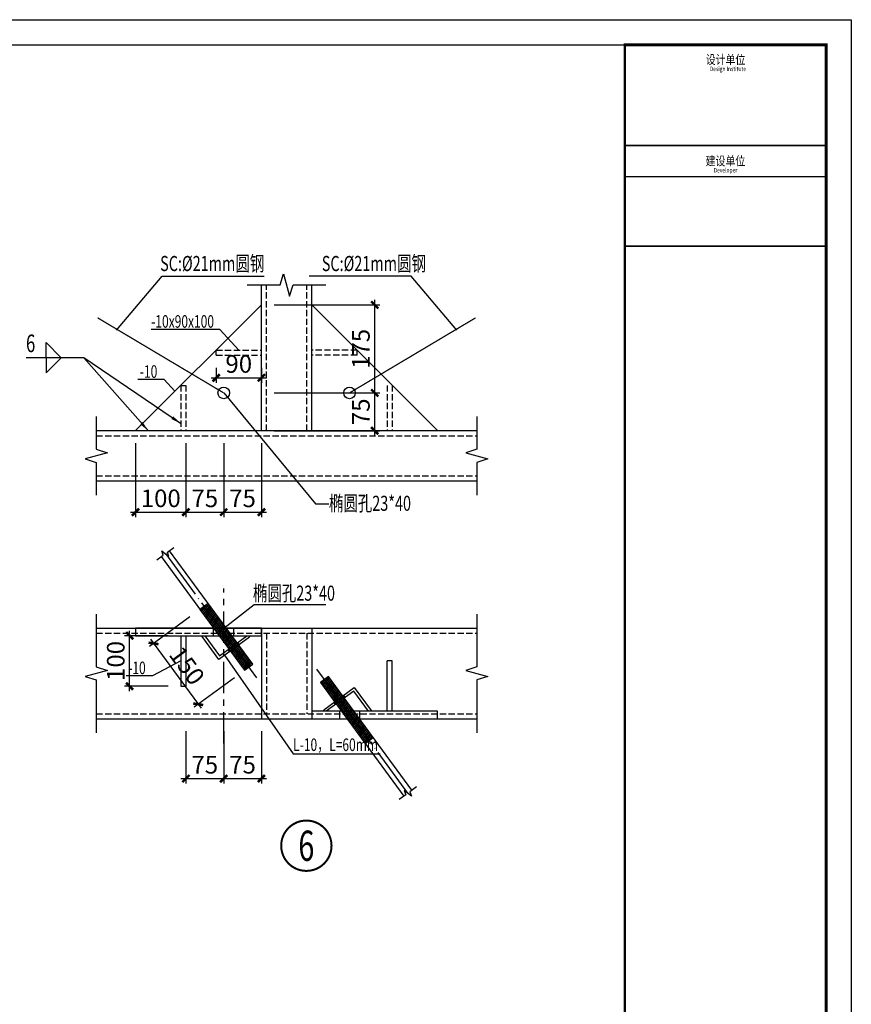
# Model space of a CAD drawing. Extents: x 36282 to 148343, y -41436 to 25057.
# Drawn here: x 131823 to 148343, y -31301 to -11736 of the extents above; entities that cross this region are included whole.
import ezdxf
from ezdxf.enums import TextEntityAlignment as Align

# ---------------------------------------------------------------- set-up
doc = ezdxf.new("R2010")
doc.units = 0
doc.header["$LTSCALE"] = 500
for name, pattern in [('CENTER', [2, 1.25, -0.25, 0.25, -0.25]), ('DASH', [0.35, 0.25, -0.1]), ('DOTE', [2.42, 2, -0.2, 0.02, -0.2]), ('虚线', [500, 300, -200])]:
    doc.linetypes.add(name, pattern=pattern)
doc.layers.get('0').update_dxf_attribs({"linetype": 'CONTINUOUS'})
doc.layers.get('Defpoints').update_dxf_attribs({"linetype": 'CONTINUOUS'})
for name, color, linetype in [('AXIS', 253, 'CENTER'), ('BORDER', 7, 'CONTINUOUS'), ('DIM', 3, 'CONTINUOUS'), ('DOTE', 16, 'DOTE'), ('DuanyingLitianyu', 4, 'CONTINUOUS'), ('STXT_XG_THIN', 2, 'CONTINUOUS'), ('TEXT', 7, 'CONTINUOUS'), ('THIN', 7, 'CONTINUOUS'), ('不锈钢拉杆', 221, '虚线'), ('填满-深', 8, 'CONTINUOUS'), ('文字', 7, 'CONTINUOUS'), ('零部件', 3, 'CONTINUOUS')]:
    doc.layers.add(name, color=color, linetype=linetype)
doc.styles.add('TSSD_Dimension', font='tssdeng.shx', dxfattribs={"width": 0.7, "bigfont": 'hztxt.shx'})
doc.styles.add('TSSD_Label', font='tssdeng.shx', dxfattribs={"width": 0.7, "bigfont": 'hztxt.shx'})
doc.styles.add('TSSD_Norm', font='tssdeng.shx', dxfattribs={"bigfont": 'hztxt.shx'})
doc.styles.add('TSSD_Num', font='tssdeng.shx', dxfattribs={"width": 0.7, "bigfont": 'hztxt.shx'})
doc.styles.add('TSSD_Rein', font='tssdeng.shx', dxfattribs={"width": 0.7, "bigfont": 'hztxt.shx'})
doc.styles.add('图签字体', font='txt', dxfattribs={"width": 0.8})
doc.dimstyles.new('TSSD_10_100', dxfattribs={"dimtxt": 350, "dimasz": 100, "dimexe": 100, "dimexo": 250, "dimgap": 100, "dimtad": 1, "dimdec": 0, "dimlfac": 0.1, "dimzin": 0, "dimdsep": 46, "dimtxsty": 'TSSD_Dimension', "dimblk": 'ARCHTICK', "dimblk1": 'ARCHTICK', "dimblk2": 'ARCHTICK', "dimcen": 0, "dimdle": 100, "dimclrt": 7, "dimadec": 0, "dimazin": 0, "dimtfac": 1, "dimtdec": 0, "dimtix": 1, "dimtmove": 2, "dimatfit": 3, "dimfxl": 0, "dimtolj": 1, "dimtzin": 0, "dimarcsym": 0})
doc.dimstyles.new('TSSD_LEADER_STYLE_200.0', dxfattribs={"dimtxt": 0.18, "dimasz": 200, "dimexe": 0.18, "dimexo": 0.0625, "dimgap": 0.09, "dimtad": 0, "dimtih": 1, "dimtoh": 1, "dimdec": 4, "dimzin": 0, "dimdsep": 46, "dimtxsty": 'Standard', "dimcen": 0.09, "dimadec": 0, "dimazin": 0, "dimtfac": 1, "dimtdec": 4, "dimtofl": 0, "dimtmove": 0, "dimatfit": 3, "dimfxl": 0, "dimtolj": 1, "dimtzin": 0, "dimarcsym": 0})

# ---------------------------------------------------------------- blocks, each defined once
blk = doc.blocks.new('图签')
at = {"layer": 'DuanyingLitianyu'}
for p, q in [((98004, -61258), (98004, -60558)), ((94004, -60908), (98004, -60908)), ((94004, -60908), (98004, -60908)), ((98004, -60908), (95004, -60908))]:
    blk.add_line(p, q, dxfattribs=at)
blk.add_lwpolyline([(94004, -87608, 60, 60, 0), (98004, -87608, 60, 60, 0), (98004, -58908, 60, 60, 0), (94004, -58908, 50, 50, 0), (94004, -87608, 0, 0, 0)], format="xyseb", close=True, dxfattribs=at)
at = {"layer": 'DuanyingLitianyu', "const_width": 30}
for points in [[(94004, -58908), (98004, -58908)], [(94004, -60908), (98004, -60908)], [(94004, -60908), (98004, -60908)], [(94004, -60908), (98004, -60908)], [(94004, -62908), (98004, -62908)]]:
    blk.add_lwpolyline(points, dxfattribs=at)
at = {"layer": 'DuanyingLitianyu'}
for points in [[(94004, -60908), (98004, -60908)], [(94004, -60908), (98004, -60908)], [(94004, -60908), (98004, -60908)], [(94004, -62908), (98004, -62908)], [(94004, -62908), (98004, -62908)]]:
    blk.add_lwpolyline(points, dxfattribs=at)
blk.add_lwpolyline([(98004, -62908), (94004, -62908), (94004, -61521), (98004, -61521)], close=True, dxfattribs=at)
at = {"layer": 'DuanyingLitianyu', "style": '图签字体', "width": 0.8}
for s, height, p in [('设计单位', 180, (96006, -59200)), ('Design Institute', 90, (96053, -59385)), ('建设单位', 180, (96004, -61214)), ('Developer', 90, (96004, -61399))]:
    blk.add_text(s, height=height, dxfattribs=at).set_placement(p, align=Align.MIDDLE_CENTER)
blk.add_attdef('安化生活区大门', text='', height=150, dxfattribs=at).set_placement((96371, -85503), align=Align.MIDDLE_CENTER)
blk = doc.blocks.new('_ArchTick')
at = {"color": 0, "const_width": 0.5}
blk.add_lwpolyline([(-0.71, -0.71), (0.71, 0.71)], dxfattribs=at)
blk = doc.blocks.new('*D382')
at = {"layer": 'Defpoints', "color": 0, "transparency": 16777216}
for p in [(135125, -19903), (135875, -19903), (135875, -21522)]:
    blk.add_point(p, dxfattribs=at)
at = {"layer": 'DIM', "color": 0, "lineweight": -2, "transparency": 16777216}
for p, q in [((135125, -20153), (135125, -21622)), ((135875, -20153), (135875, -21622)), ((135025, -21522), (135975, -21522))]:
    blk.add_line(p, q, dxfattribs=at)
at = {"layer": 'DIM', "color": 0, "lineweight": -2, "transparency": 16777216, "xscale": 100, "yscale": 100, "zscale": 100, "rotation": 180}
blk.add_blockref('_ArchTick', (135125, -21522), dxfattribs=at)
at = {"layer": 'DIM', "color": 0, "lineweight": -2, "transparency": 16777216, "xscale": 100, "yscale": 100, "zscale": 100}
blk.add_blockref('_ArchTick', (135875, -21522), dxfattribs=at)
at = {"layer": 'DIM', "color": 7, "transparency": 16777216, "insert": (135500, -21247), "char_height": 350, "attachment_point": 5, "style": 'TSSD_Dimension'}
blk.add_mtext('\\A1;75', dxfattribs=at)
blk = doc.blocks.new('*D383')
at = {"layer": 'Defpoints', "color": 0, "transparency": 16777216}
for p in [(136625, -17403), (138876, -17403), (136625, -19153)]:
    blk.add_point(p, dxfattribs=at)
at = {"layer": 'DIM', "color": 0, "lineweight": -2, "transparency": 16777216}
for p, q in [((136875, -17403), (138976, -17403)), ((138876, -19253), (138876, -17303)), ((136875, -19153), (138976, -19153))]:
    blk.add_line(p, q, dxfattribs=at)
at = {"layer": 'DIM', "color": 0, "lineweight": -2, "transparency": 16777216, "xscale": 100, "yscale": 100, "zscale": 100}
for p, rotation in [((138876, -17403), 90), ((138876, -19153), 270)]:
    blk.add_blockref('_ArchTick', p, dxfattribs=dict(at, rotation=rotation))
at = {"layer": 'DIM', "color": 7, "transparency": 16777216, "insert": (138601, -18278), "char_height": 350, "attachment_point": 5, "rotation": 90, "style": 'TSSD_Dimension'}
blk.add_mtext('\\A1;175', dxfattribs=at)
blk = doc.blocks.new('*D384')
at = {"layer": 'Defpoints', "color": 0, "transparency": 16777216}
for p in [(135875, -19903), (136625, -19903), (136625, -21522)]:
    blk.add_point(p, dxfattribs=at)
at = {"layer": 'DIM', "color": 0, "lineweight": -2, "transparency": 16777216}
for p, q in [((135875, -20153), (135875, -21622)), ((136625, -20153), (136625, -21622)), ((135775, -21522), (136725, -21522))]:
    blk.add_line(p, q, dxfattribs=at)
at = {"layer": 'DIM', "color": 0, "lineweight": -2, "transparency": 16777216, "xscale": 100, "yscale": 100, "zscale": 100, "rotation": 180}
blk.add_blockref('_ArchTick', (135875, -21522), dxfattribs=at)
at = {"layer": 'DIM', "color": 0, "lineweight": -2, "transparency": 16777216, "xscale": 100, "yscale": 100, "zscale": 100}
blk.add_blockref('_ArchTick', (136625, -21522), dxfattribs=at)
at = {"layer": 'DIM', "color": 7, "transparency": 16777216, "insert": (136250, -21247), "char_height": 350, "attachment_point": 5, "style": 'TSSD_Dimension'}
blk.add_mtext('\\A1;75', dxfattribs=at)
blk = doc.blocks.new('*D385')
at = {"layer": 'Defpoints', "color": 0, "transparency": 16777216}
for p in [(136625, -19153), (138876, -19153), (136625, -19903)]:
    blk.add_point(p, dxfattribs=at)
at = {"layer": 'DIM', "color": 0, "lineweight": -2, "transparency": 16777216}
for p, q in [((136875, -19153), (138976, -19153)), ((138876, -20003), (138876, -19053)), ((136875, -19903), (138976, -19903))]:
    blk.add_line(p, q, dxfattribs=at)
at = {"layer": 'DIM', "color": 0, "lineweight": -2, "transparency": 16777216, "xscale": 100, "yscale": 100, "zscale": 100}
for p, rotation in [((138876, -19153), 90), ((138876, -19903), 270)]:
    blk.add_blockref('_ArchTick', p, dxfattribs=dict(at, rotation=rotation))
at = {"layer": 'DIM', "color": 7, "transparency": 16777216, "insert": (138601, -19528), "char_height": 350, "attachment_point": 5, "rotation": 90, "style": 'TSSD_Dimension'}
blk.add_mtext('\\A1;75', dxfattribs=at)
blk = doc.blocks.new('*D386')
at = {"layer": 'Defpoints', "color": 0, "transparency": 16777216}
for p in [(135875, -25627), (136625, -25627), (136625, -26816)]:
    blk.add_point(p, dxfattribs=at)
at = {"layer": 'DIM', "color": 0, "lineweight": -2, "transparency": 16777216}
for p, q in [((135875, -25877), (135875, -26916)), ((136625, -25877), (136625, -26916)), ((135775, -26816), (136725, -26816))]:
    blk.add_line(p, q, dxfattribs=at)
at = {"layer": 'DIM', "color": 0, "lineweight": -2, "transparency": 16777216, "xscale": 100, "yscale": 100, "zscale": 100, "rotation": 180}
blk.add_blockref('_ArchTick', (135875, -26816), dxfattribs=at)
at = {"layer": 'DIM', "color": 0, "lineweight": -2, "transparency": 16777216, "xscale": 100, "yscale": 100, "zscale": 100}
blk.add_blockref('_ArchTick', (136625, -26816), dxfattribs=at)
at = {"layer": 'DIM', "color": 7, "transparency": 16777216, "insert": (136250, -26541), "char_height": 350, "attachment_point": 5, "style": 'TSSD_Dimension'}
blk.add_mtext('\\A1;75', dxfattribs=at)
blk = doc.blocks.new('*D387')
at = {"layer": 'Defpoints', "color": 0, "transparency": 16777216}
for p in [(135125, -25627), (135875, -25627), (135875, -26816)]:
    blk.add_point(p, dxfattribs=at)
at = {"layer": 'DIM', "color": 0, "lineweight": -2, "transparency": 16777216}
for p, q in [((135125, -25877), (135125, -26916)), ((135875, -25877), (135875, -26916)), ((135025, -26816), (135975, -26816))]:
    blk.add_line(p, q, dxfattribs=at)
at = {"layer": 'DIM', "color": 0, "lineweight": -2, "transparency": 16777216, "xscale": 100, "yscale": 100, "zscale": 100, "rotation": 180}
blk.add_blockref('_ArchTick', (135125, -26816), dxfattribs=at)
at = {"layer": 'DIM', "color": 0, "lineweight": -2, "transparency": 16777216, "xscale": 100, "yscale": 100, "zscale": 100}
blk.add_blockref('_ArchTick', (135875, -26816), dxfattribs=at)
at = {"layer": 'DIM', "color": 7, "transparency": 16777216, "insert": (135500, -26541), "char_height": 350, "attachment_point": 5, "style": 'TSSD_Dimension'}
blk.add_mtext('\\A1;75', dxfattribs=at)
blk = doc.blocks.new('AHGRGEAGREA')
at = {"layer": '填满-深'}
h = blk.add_hatch(dxfattribs=at)
h.set_pattern_fill('_U', color=256, scale=30, angle=-56.2368, style=0, pattern_type=0)
h.set_pattern_definition([(236.23682, (205297.206, -360.475), (-24.940254, 16.672844), [])])
h.paths.add_polyline_path([(215990, -28895), (216151, -28777), (215264, -27567), (215103, -27685)])
at = {"layer": 'DOTE'}
for p, q in [((214416, -26578), (216223, -29045)), ((215892, -28593), (215674, -28294)), ((215886, -28381), (215856, -28341)), ((215692, -28523), (215663, -28483))]:
    blk.add_line(p, q, dxfattribs=at)
at = {"layer": 'THIN'}
blk.add_lwpolyline([(214245, -26703), (214374, -26609), (214344, -26521), (214487, -26635), (214458, -26547), (214587, -26453)], dxfattribs=at)
at = {"layer": '零部件'}
for points in [[(214335, -26637), (215990, -28895), (216151, -28777), (214496, -26519)], [(215490, -28608), (216036, -28208), (216065, -28208), (216085, -28235), (215480, -28678), (215144, -28221), (215161, -28208), (215197, -28208), (215490, -28608)]]:
    blk.add_lwpolyline(points, dxfattribs=at)
blk.add_lwpolyline([(215103, -27685), (215990, -28895), (216151, -28777), (215264, -27567)], close=True, dxfattribs=at)
blk = doc.blocks.new('*D388')
at = {"layer": 'Defpoints', "color": 0, "transparency": 16777216}
for p in [(135404, -23454), (136291, -24664), (135369, -25339)]:
    blk.add_point(p, dxfattribs=at)
at = {"layer": 'DIM', "color": 0, "lineweight": -2, "transparency": 16777216}
for p, q in [((135203, -23602), (134402, -24189)), ((134423, -24049), (135428, -25420)), ((136089, -24812), (135288, -25399))]:
    blk.add_line(p, q, dxfattribs=at)
at = {"layer": 'DIM', "color": 0, "lineweight": -2, "transparency": 16777216, "xscale": 100, "yscale": 100, "zscale": 100}
for p, rotation in [((134482, -24130), 126.2368208742651), ((135369, -25339), 306.2368208742652)]:
    blk.add_blockref('_ArchTick', p, dxfattribs=dict(at, rotation=rotation))
at = {"layer": 'DIM', "color": 7, "transparency": 16777216, "insert": (135147, -24572), "char_height": 350, "attachment_point": 5, "rotation": 306.2368, "style": 'TSSD_Dimension'}
blk.add_mtext('\\A1;150', dxfattribs=at)
blk = doc.blocks.new('_WELD004')
at = {"color": 0, "linetype": 'ByBlock'}
for p, q in [((0, 1), (1, 0)), ((0, 0), (0, 1))]:
    blk.add_line(p, q, dxfattribs=at)
blk = doc.blocks.new('ts_idx1')
at = {"color": 0, "linetype": 'ByBlock', "lineweight": -2, "const_width": 0.04}
blk.add_lwpolyline([(-0.5, 0, 1), (0.5, 0, 1)], format="xyb", close=True, dxfattribs=at)
at = {"color": 0, "linetype": 'ByBlock', "lineweight": -2, "style": 'TSSD_Num', "width": 0.7}
blk.add_attdef('A', text='', height=0.6, dxfattribs=at).set_placement((0, 0), align=Align.MIDDLE_CENTER)
blk = doc.blocks.new('*D389')
at = {"layer": 'Defpoints', "color": 0, "transparency": 16777216}
for p in [(134125, -19903), (135125, -19903), (135125, -21522)]:
    blk.add_point(p, dxfattribs=at)
at = {"layer": 'DIM', "color": 0, "lineweight": -2, "transparency": 16777216}
for p, q in [((134125, -20153), (134125, -21622)), ((135125, -20153), (135125, -21622)), ((134025, -21522), (135225, -21522))]:
    blk.add_line(p, q, dxfattribs=at)
at = {"layer": 'DIM', "color": 0, "lineweight": -2, "transparency": 16777216, "xscale": 100, "yscale": 100, "zscale": 100, "rotation": 180}
blk.add_blockref('_ArchTick', (134125, -21522), dxfattribs=at)
at = {"layer": 'DIM', "color": 0, "lineweight": -2, "transparency": 16777216, "xscale": 100, "yscale": 100, "zscale": 100}
blk.add_blockref('_ArchTick', (135125, -21522), dxfattribs=at)
at = {"layer": 'DIM', "color": 7, "transparency": 16777216, "insert": (134625, -21247), "char_height": 350, "attachment_point": 5, "style": 'TSSD_Dimension'}
blk.add_mtext('\\A1;100', dxfattribs=at)
blk = doc.blocks.new('*D390')
at = {"layer": 'Defpoints', "color": 0, "transparency": 16777216}
for p in [(134006, -23977), (135025, -23977), (135025, -24981)]:
    blk.add_point(p, dxfattribs=at)
at = {"layer": 'DIM', "color": 0, "lineweight": -2, "transparency": 16777216}
for p, q in [((134775, -23977), (133906, -23977)), ((134006, -25081), (134006, -23877)), ((134775, -24981), (133906, -24981))]:
    blk.add_line(p, q, dxfattribs=at)
at = {"layer": 'DIM', "color": 0, "lineweight": -2, "transparency": 16777216, "xscale": 100, "yscale": 100, "zscale": 100}
for p, rotation in [((134006, -23977), 90), ((134006, -24981), 270)]:
    blk.add_blockref('_ArchTick', p, dxfattribs=dict(at, rotation=rotation))
at = {"layer": 'DIM', "color": 7, "transparency": 16777216, "insert": (133731, -24479), "char_height": 350, "attachment_point": 5, "rotation": 90, "style": 'TSSD_Dimension'}
blk.add_mtext('\\A1;100', dxfattribs=at)
blk = doc.blocks.new('*D391')
at = {"layer": 'Defpoints', "color": 0, "transparency": 16777216}
for p in [(135725, -18403), (136625, -18403), (136625, -18852)]:
    blk.add_point(p, dxfattribs=at)
at = {"layer": 'DIM', "color": 0, "lineweight": -2, "transparency": 16777216}
for p, q in [((135725, -18653), (135725, -18952)), ((136625, -18653), (136625, -18952)), ((135625, -18852), (136725, -18852))]:
    blk.add_line(p, q, dxfattribs=at)
at = {"layer": 'DIM', "color": 0, "lineweight": -2, "transparency": 16777216, "xscale": 100, "yscale": 100, "zscale": 100, "rotation": 180}
blk.add_blockref('_ArchTick', (135725, -18852), dxfattribs=at)
at = {"layer": 'DIM', "color": 0, "lineweight": -2, "transparency": 16777216, "xscale": 100, "yscale": 100, "zscale": 100}
blk.add_blockref('_ArchTick', (136625, -18852), dxfattribs=at)
at = {"layer": 'DIM', "color": 7, "transparency": 16777216, "insert": (136175, -18577), "char_height": 350, "attachment_point": 5, "style": 'TSSD_Dimension'}
blk.add_mtext('\\A1;90', dxfattribs=at)

msp = doc.modelspace()

# ---------------------------------------------------------------- linework, layer by layer
for p, q in [((135796.3, -17891.6), (134435.5, -17891.6)), ((136175, -18302.5), (135796.3, -17891.6)), ((133098.6, -18452.4), (131950, -18452.4)), ((134692.5, -18887), (134168.4, -18887)), ((134907.3, -19120.2), (134692.5, -18887)), ((135025, -24477), (134461.8, -24775.6)), ((134461.8, -24775.6), (133937.8, -24775.6))]:
    msp.add_line(p, q)
at = {"layer": 'AXIS'}
msp.add_line((135875, -26118.4), (135875, -23039.3), dxfattribs=at)
at = {"layer": 'BORDER'}
for p, q in [((86593.3, -12236.4), (147843.3, -12236.4)), ((147843.3, -12236.4), (147843.3, -40936.4))]:
    msp.add_line(p, q, dxfattribs=at)
msp.add_lwpolyline([(85343.3, -41436.4), (85343.3, -11736.4), (148343.3, -11736.4), (148343.3, -41436.4)], close=True, dxfattribs=at)
at = {"layer": 'STXT_XG_THIN'}
for p, q in [((136625, -19902.5), (136625, -17008.2)), ((137625, -19902.5), (137625, -17008.2)), ((133344.3, -19902.5), (140905.7, -19902.5)), ((133344.3, -20902.5), (140905.7, -20902.5)), ((133344.3, -23827), (140905.7, -23827)), ((136625, -23827), (136625, -25627)), ((137625, -23827), (137625, -25627)), ((133344.3, -25627), (140905.7, -25627))]:
    msp.add_line(p, q, dxfattribs=at)
at = {"layer": 'STXT_XG_THIN', "linetype": 'DASH'}
for p, q in [((136725, -19902.5), (136725, -17008.2)), ((137525, -19902.5), (137525, -17008.2)), ((133344.3, -20002.5), (140905.7, -20002.5)), ((133344.3, -20802.5), (140905.7, -20802.5)), ((133344.3, -23927), (140905.7, -23927)), ((136725, -23927), (136725, -25527)), ((137525, -23927), (137525, -25527)), ((133344.3, -25527), (140905.7, -25527))]:
    msp.add_line(p, q, dxfattribs=at)
at = {"layer": 'TEXT', "color": 6}
for p, q in [((133743.3, -17906.2), (134653.4, -16831.2)), ((134653.4, -16831.2), (136679.2, -16831.2)), ((139596.5, -16831.2), (137570.8, -16831.2)), ((140506.7, -17906.2), (139596.5, -16831.2))]:
    msp.add_line(p, q, dxfattribs=at)
at = {"layer": 'THIN'}
for points in [[(136345, -17008.2), (136995, -17008.2), (137065, -16788.2), (137185, -17228.2), (137255, -17008.2), (137905, -17008.2)], [(133344.3, -19622.5), (133344.3, -20272.5), (133564.3, -20342.5), (133124.3, -20462.5), (133344.3, -20532.5), (133344.3, -21182.5)], [(140905.7, -19622.5), (140905.7, -20272.5), (140685.7, -20342.5), (141125.7, -20462.5), (140905.7, -20532.5), (140905.7, -21182.5)], [(133344.3, -23547), (133344.3, -24597), (133564.3, -24667), (133124.3, -24787), (133344.3, -24857), (133344.3, -25907)], [(140905.7, -23547), (140905.7, -24597), (140685.7, -24667), (141125.7, -24787), (140905.7, -24857), (140905.7, -25907)]]:
    msp.add_lwpolyline(points, dxfattribs=at)
at = {"layer": '不锈钢拉杆', "linetype": 'DASH', "const_width": 25}
for points in [[(133370, -17660.3), (135875, -19152.5)], [(140880, -17660.3), (138375, -19152.5)]]:
    msp.add_lwpolyline(points, dxfattribs=at)
at = {"layer": '文字'}
for points in [[(135875, -19152.5), (137697.1, -21356.7), (137964.1, -21356.7)], [(135875, -23827), (136478.9, -23356.3), (137903.9, -23356.3)], [(135892.1, -24365.1), (137258.4, -26322.7), (138983.1, -26322.7)]]:
    msp.add_lwpolyline(points, dxfattribs=at)
at = {"layer": '零部件', "color": 6}
for p, q in [((134125, -19902.5), (136625, -17402.5)), ((136625, -19902.5), (136625, -17402.5)), ((137625, -19902.5), (137625, -17402.5)), ((140125, -19902.5), (137625, -17402.5)), ((134125, -19902.5), (136625, -19902.5)), ((135675, -23977), (135675, -23827)), ((136075, -23977), (136075, -23827)), ((135025, -23977), (135025, -24977)), ((135125, -23977), (135125, -24977)), ((139125, -25477), (139125, -24477)), ((139225, -25477), (139225, -24477)), ((138175, -25477), (138175, -25627)), ((138575, -25477), (138575, -25627))]:
    msp.add_line(p, q, dxfattribs=at)
at = {"layer": '零部件', "color": 6, "linetype": 'DASH'}
for p, q in [((135725, -18302.5), (136625, -18302.5)), ((135725, -18402.5), (135725, -18302.5)), ((138525, -18302.5), (137625, -18302.5)), ((138525, -18402.5), (138525, -18302.5)), ((135725, -18402.5), (136625, -18402.5)), ((138525, -18402.5), (137625, -18402.5)), ((135025, -19002.5), (135025, -19902.5)), ((135025, -19002.5), (135125, -19002.5)), ((135125, -19002.5), (135125, -19902.5)), ((139125, -19002.5), (139125, -19902.5)), ((139225, -19002.5), (139225, -19902.5)), ((139225, -24477), (139125, -24477)), ((135025, -24977), (135125, -24977))]:
    msp.add_line(p, q, dxfattribs=at)
at = {"layer": '零部件', "color": 6}
for points in [[(136625, -23827), (134125, -23827), (134125, -23977), (136625, -23977)], [(137625, -25627), (140125, -25627), (140125, -25477), (137625, -25477)]]:
    msp.add_lwpolyline(points, close=True, dxfattribs=at)
for centre in [(135875, -19152.5), (138375, -19152.5)]:
    msp.add_circle(centre, 115, dxfattribs=at)

# ---------------------------------------------------------------- block references
at = {"color": 0}
msp.add_blockref('图签', (49839.2, 46671.3), dxfattribs=at)
at = {"xscale": 300, "yscale": 300, "zscale": 300}
msp.add_blockref('_WELD004', (132350, -18452.4), dxfattribs=at)
at = {"xscale": -300.0000000000001, "yscale": 300.0000000000001, "zscale": 300.0000000000001, "rotation": 180}
msp.add_blockref('_WELD004', (132350, -18452.4), dxfattribs=at)
at = {"layer": 'THIN'}
ref = msp.add_blockref('ts_idx1', (137517.5, -28150.4), dxfattribs=dict(at, xscale=999.9999800000003, yscale=999.9999800000003, zscale=999.9999800000003))
ref.add_attrib('1', '6', dxfattribs={"height": 600, "style": 'TSSD_Num', "width": 0.7}).set_placement((137517.5, -28150.4), align=Align.MIDDLE_CENTER)
at = {"layer": '填满-深'}
msp.add_blockref('AHGRGEAGREA', (-79698.9, 4231.3), dxfattribs=at)
at = {"layer": '填满-深', "rotation": 180}
msp.add_blockref('AHGRGEAGREA', (353948.9, -53685.4), dxfattribs=at)

# ---------------------------------------------------------------- texts
at = {"width": 0.7}
for s, height, style, p in [('-10x90x100', 250, 'TSSD_Label', (134435.4, -17857.3)), ('6', 350, 'TSSD_Dimension', (131947.6, -18342.5)), ('-10', 250, 'TSSD_Label', (134209.3, -18852.7)), ('-10', 250, 'TSSD_Label', (133978.6, -24741.2))]:
    msp.add_text(s, height=height, dxfattribs=dict(at, style=style)).set_placement(p)
at = {"layer": 'TEXT', "color": 6, "style": 'TSSD_Norm', "width": 0.7}
for p in [(134613.3, -16731.2), (137824.7, -16731.2)]:
    msp.add_text('SC:%%C21mm圆钢', height=300, dxfattribs=at).set_placement(p)
at = {"layer": 'TEXT', "style": 'TSSD_Rein', "width": 0.7}
for s, height, p in [('椭圆孔23*40', 300, (137967.2, -21496.1)), ('椭圆孔23*40', 300, (136457.4, -23281.8)), ('L-10，L=60mm', 250, (137255, -26268.3))]:
    msp.add_text(s, height=height, dxfattribs=at).set_placement(p)

# ---------------------------------------------------------------- dimensions: what is measured, and where the dimension line sits
at = {"layer": 'DIM'}
for base, p1, p2, picture, middle in [((138875.7, -17402.5), (136625, -19152.5), (136625, -17402.5), '*D383', (138600.7, -18277.5)), ((138875.7, -19152.5), (136625, -19902.5), (136625, -19152.5), '*D385', (138600.7, -19527.5)), ((134005.9, -23977), (135025, -24980.8), (135025, -23977), '*D390', (133730.9, -24478.9))]:
    dim = msp.add_linear_dim(base=base, p1=p1, p2=p2, angle=90, dimstyle='TSSD_10_100', dxfattribs=at)
    dim.commit()
    dim.dimension.update_dxf_attribs({"geometry": picture, "text_midpoint": middle})
for base, p1, p2, picture, middle in [((136625, -18852.4), (135725, -18402.5), (136625, -18402.5), '*D391', (136175, -18577.4)), ((135125, -21521.9), (134125, -19902.5), (135125, -19902.5), '*D389', (134625, -21246.9)), ((135875, -21521.9), (135125, -19902.5), (135875, -19902.5), '*D382', (135500, -21246.9)), ((136625, -21521.9), (135875, -19902.5), (136625, -19902.5), '*D384', (136250, -21246.9)), ((135875, -26816.1), (135125, -25627), (135875, -25627), '*D387', (135500, -26541.1)), ((136625, -26816.1), (135875, -25627), (136625, -25627), '*D386', (136250, -26541.1))]:
    dim = msp.add_linear_dim(base=base, p1=p1, p2=p2, dimstyle='TSSD_10_100', dxfattribs=at)
    dim.commit()
    dim.dimension.update_dxf_attribs({"geometry": picture, "text_midpoint": middle})
dim = msp.add_aligned_dim(p1=(135404.3, -23453.9), p2=(136291, -24663.8), distance=-1143, dimstyle='TSSD_10_100', dxfattribs=at)
dim.commit()
dim.dimension.update_dxf_attribs({"geometry": '*D388', "text_midpoint": (135147.5, -24572)})

# ---------------------------------------------------------------- leaders
for points in [[(134372.7, -19902.4), (133098.6, -18452.4)], [(135020.3, -19757.9), (133098.6, -18452.4)]]:
    msp.add_leader(points, dimstyle='TSSD_LEADER_STYLE_200.0')

doc.saveas('drawing.dxf')
